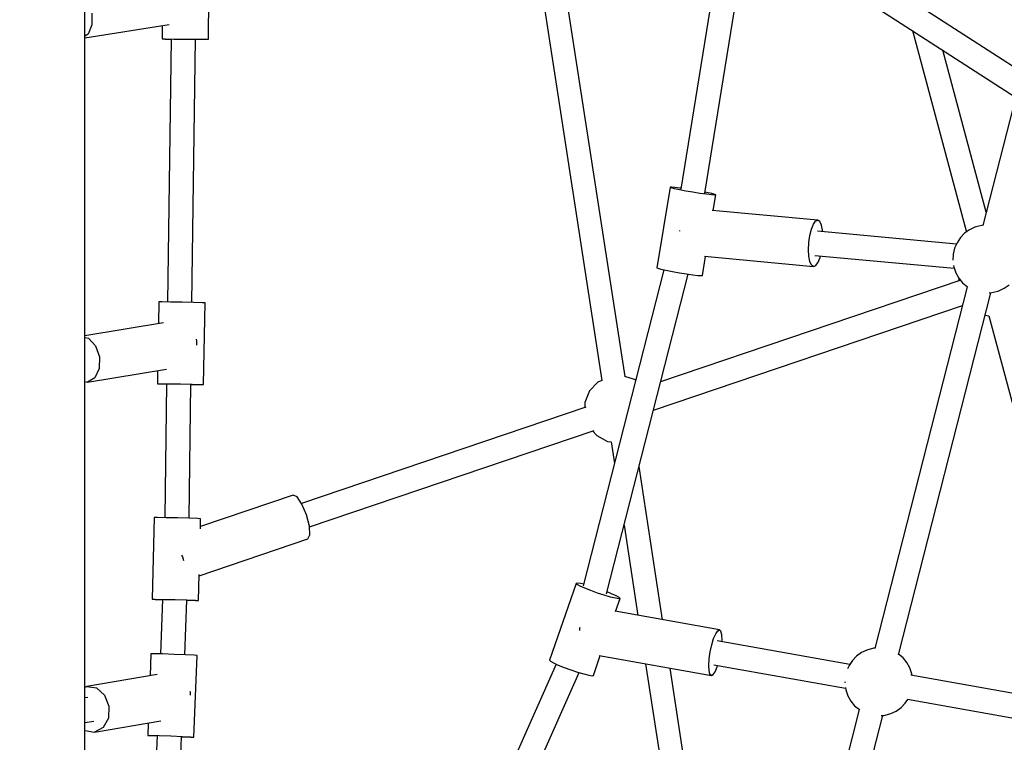
# Model space of a CAD drawing. Units: millimetres. Extents: x -6494 to 20855, y 2423 to 21435.
# Drawn here: x 4011 to 4734, y 10203 to 10734 of the extents above; entities that cross this region are included whole.
import ezdxf

# ---------------------------------------------------------------- set-up
doc = ezdxf.new("R2010")
doc.units = ezdxf.units.MM
doc.layers.add('PV-54A68', color=7, linetype='Continuous')
doc.styles.get("Standard").update_dxf_attribs({"font": 'arial.ttf'})
doc.dimstyles.new('Kopia Kopia ISO-25 moduły', dxfattribs={"dimtxt": 300, "dimasz": 210, "dimexe": 1.25, "dimexo": 0.625, "dimgap": 80, "dimtad": 1, "dimdec": 1, "dimlfac": 0.001, "dimtxsty": 'Standard', "dimblk": 'OBLIQUE', "dimcen": 2.5, "dimse1": 1, "dimse2": 1, "dimadec": 0, "dimazin": 0, "dimtfac": 1, "dimtdec": 1, "dimtmove": 0, "dimatfit": 3, "dimfxl": 1, "dimtfillclr": 256, "dimarcsym": 0})

# ---------------------------------------------------------------- blocks, each defined once
blk = doc.blocks.new('*U1')
at = {"layer": 'PV-54A68'}
for p, q in [((675.72, -10763.34), (627.74, -11032.23)), ((645.38, -11034.83), (693.26, -10766.48)), ((363.88, -10974.99), (651.71, -10897.87)), ((20.21, -10908.66), (297.41, -10979.44)), ((184.92, -10950.72), (108.6, -11069.06)), ((123.65, -11078.85), (203.22, -10955.39)), ((343.54, -10963.75), (340.98, -10960.15)), ((345.4, -10967.74), (343.54, -10963.75)), ((345.68, -10968.35), (345.4, -10967.74)), ((346.81, -10972.74), (345.68, -10968.35)), ((287.75, -10976.98), (168.76, -11008.86)), ((346.94, -10974.73), (346.81, -10972.74)), ((612.69, -11041.46), (346.86, -10973.58)), ((363.3, -10977.78), (363.95, -10974.97)), ((297.38, -10979.44), (297.44, -10980.22)), ((297.44, -10980.22), (298.57, -10984.61)), ((298.57, -10984.61), (298.84, -10985.22)), ((298.84, -10985.22), (300.7, -10989.21)), ((154.41, -11031.12), (302.32, -10991.49)), ((300.7, -10989.21), (303.26, -10992.81)), ((303.26, -10992.81), (306.44, -10995.9)), ((339.68, -10994.25), (342.53, -10990.79)), ((342.45, -10990.89), (608.02, -11058.7)), ((342.53, -10990.79), (342.76, -10990.4)), ((311.11, -10998.8), (301.72, -11100.9)), ((306.44, -10995.9), (310.12, -10998.37)), ((310.12, -10998.37), (314.19, -11000.14)), ((314.19, -11000.14), (318.5, -11001.15)), ((319.53, -11102.7), (328.93, -11000.41)), ((327.98, -11000.72), (332.28, -10999.3)), ((332.28, -10999.3), (336.23, -10997.12)), ((336.23, -10997.12), (339.68, -10994.25)), ((336.43, -10996.95), (338.23, -10997.21)), ((337.95, -10996.4), (412.42, -11216.01)), ((433.15, -11221.3), (356.22, -10994.4)), ((318.5, -11001.15), (322.9, -11001.37)), ((322.9, -11001.37), (323.05, -11001.36)), ((326.94, -11000.86), (327.98, -11000.72)), ((618.49, -11035.12), (615.04, -11037.99)), ((622.43, -11032.94), (618.49, -11035.12)), ((626.73, -11031.52), (622.43, -11032.94)), ((627.9, -11031.36), (626.73, -11031.52)), ((648.28, -11036.34), (645.45, -11034.44)), ((651.46, -11039.43), (648.28, -11036.34)), ((615.04, -11037.99), (612.27, -11041.35)), ((654.02, -11043.03), (651.46, -11039.43)), ((655.88, -11047.02), (654.02, -11043.03)), ((656.15, -11047.62), (655.88, -11047.02)), ((657.28, -11052.02), (656.15, -11047.62)), ((657.42, -11054.09), (657.28, -11052.02)), ((915.9, -11118.89), (657.34, -11052.87)), ((607.85, -11058.66), (607.91, -11059.5)), ((607.91, -11059.5), (609.04, -11063.89)), ((609.04, -11063.89), (609.31, -11064.5)), ((609.31, -11064.5), (611.17, -11068.49)), ((611.17, -11068.49), (613.73, -11072.09)), ((613.73, -11072.09), (616.91, -11075.18)), ((650.15, -11073.53), (653, -11070.07)), ((652.93, -11070.16), (911.18, -11136.1)), ((653, -11070.07), (653.24, -11069.67)), ((619.74, -11077.08), (602.37, -11174.45)), ((616.91, -11075.18), (620.59, -11077.65)), ((620.59, -11077.65), (623.09, -11078.74)), ((638.46, -11080), (642.76, -11078.58)), ((642.76, -11078.58), (646.7, -11076.4)), ((646.7, -11076.4), (650.15, -11073.53)), ((620.01, -11177.01), (637.29, -11080.16)), ((632.48, -11080.6), (633.38, -11080.65)), ((633.38, -11080.65), (633.44, -11080.64)), ((636.67, -11080.24), (638.46, -11080)), ((293.64, -11100.52), (286.52, -11178.03)), ((294.61, -11099.03), (293.64, -11100.52)), ((294.33, -11102.17), (293.64, -11100.52)), ((297.15, -11097.84), (294.61, -11099.03)), ((301, -11097.07), (297.15, -11097.84)), ((302.08, -11097), (301, -11097.07)), ((320.9, -11098.9), (319.9, -11098.65)), ((324.54, -11100.36), (320.9, -11098.9)), ((326.81, -11102), (324.54, -11100.36)), ((296.6, -11103.8), (294.33, -11102.17)), ((300.24, -11105.27), (296.6, -11103.8)), ((304.9, -11106.42), (300.24, -11105.27)), ((310.1, -11107.15), (304.9, -11106.42)), ((315.36, -11107.38), (310.1, -11107.15)), ((320.14, -11107.1), (315.36, -11107.38)), ((320.12, -11183.85), (327.5, -11103.64)), ((323.99, -11106.32), (320.14, -11107.1)), ((326.53, -11105.13), (323.99, -11106.32)), ((327.5, -11103.64), (326.53, -11105.13)), ((327.5, -11103.64), (326.81, -11102)), ((273.72, -11183.44), (93.43, -11154.27)), ((90.56, -11172.02), (270.78, -11201.18)), ((594.45, -11172.74), (580.77, -11249.43)), ((595.48, -11171.71), (594.45, -11172.74)), ((595.06, -11174.07), (594.45, -11172.74)), ((598.05, -11171.07), (595.48, -11171.71)), ((601.9, -11170.89), (598.05, -11171.07)), ((602.99, -11170.96), (601.9, -11170.89)), ((274.08, -11178.49), (273.28, -11182.17)), ((274.71, -11176.15), (274.08, -11178.49)), ((275.03, -11178.65), (274.59, -11182.39)), ((275.09, -11175.37), (274.71, -11176.15)), ((275.21, -11176.23), (275.03, -11178.65)), ((275.09, -11175.37), (275.21, -11176.23)), ((286.58, -11177.3), (275.09, -11175.37)), ((597.25, -11175.55), (595.06, -11174.07)), ((600.8, -11177.06), (597.25, -11175.55)), ((605.37, -11178.43), (600.8, -11177.06)), ((610.51, -11179.54), (605.37, -11178.43)), ((615.71, -11180.27), (610.51, -11179.54)), ((613.24, -11261), (627.93, -11178.71)), ((620.48, -11180.57), (615.71, -11180.27)), ((624.33, -11180.38), (620.48, -11180.57)), ((621.58, -11174.4), (620.53, -11174.09)), ((625.13, -11175.9), (621.58, -11174.4)), ((827.66, -11177.37), (622.52, -11209)), ((626.9, -11179.74), (624.33, -11180.38)), ((627.32, -11177.39), (625.13, -11175.9)), ((627.93, -11178.71), (626.9, -11179.74)), ((627.93, -11178.71), (627.32, -11177.39)), ((273.28, -11182.17), (273.06, -11183.33)), ((273.92, -11187.08), (273.09, -11192.27)), ((274.59, -11182.39), (273.92, -11187.08)), ((334.2, -11185.29), (320.21, -11182.94)), ((334.14, -11188.57), (334.31, -11186.15)), ((334.31, -11186.15), (334.2, -11185.29)), ((273.09, -11192.27), (272.18, -11197.44)), ((333.02, -11197), (333.69, -11192.31)), ((333.69, -11192.31), (334.14, -11188.57)), ((619.29, -11227.1), (830.48, -11194.53)), ((269.98, -11201.88), (269.53, -11205.62)), ((270.09, -11201.07), (269.98, -11201.88)), ((271.28, -11202.1), (270.48, -11205.78)), ((272.18, -11197.44), (271.28, -11202.1)), ((301.25, -11202.14), (301.37, -11202.16)), ((301.37, -11202.16), (301.56, -11202.17)), ((331.28, -11207.36), (332.19, -11202.19)), ((332.19, -11202.19), (333.02, -11197)), ((567.87, -11255.64), (333.19, -11195.82)), ((269.53, -11205.62), (269.36, -11208.04)), ((269.36, -11208.04), (269.47, -11208.9)), ((269.86, -11208.12), (269.47, -11208.9)), ((269.47, -11208.9), (328.57, -11218.82)), ((270.48, -11205.78), (269.86, -11208.12)), ((330.39, -11212.02), (331.28, -11207.36)), ((328.96, -11218.04), (329.58, -11215.69)), ((329.58, -11215.69), (330.39, -11212.02)), ((330.05, -11213.55), (562.1, -11272.7)), ((587.01, -11214.47), (474.46, -11231.83)), ((328.57, -11218.82), (328.96, -11218.04)), ((410.59, -11235.15), (408.33, -11242.32)), ((411.2, -11234.23), (410.59, -11235.15)), ((517.48, -11242.8), (583.78, -11232.57)), ((408.43, -11242.01), (40.84, -11298.69)), ((571.43, -11245.75), (570.68, -11246.38)), ((571.43, -11245.75), (571.62, -11246.7)), ((580.85, -11249.01), (571.43, -11245.75)), ((456.02, -11254.91), (456.34, -11252.22)), ((456.32, -11252.23), (472.19, -11249.78)), ((567.9, -11251.95), (566.56, -11255.3)), ((569.47, -11248.51), (567.9, -11251.95)), ((570.37, -11252.8), (569.03, -11257.36)), ((570.68, -11246.38), (569.47, -11248.51)), ((571.26, -11249.13), (570.37, -11252.8)), ((571.62, -11246.7), (571.26, -11249.13)), ((39.17, -11316.55), (411.42, -11259.15)), ((411.21, -11259.18), (412.51, -11261.94)), ((451.78, -11262.84), (456.02, -11254.91)), ((569.03, -11257.36), (567.39, -11262.35)), ((627.87, -11265.29), (613.37, -11260.27)), ((412.51, -11261.94), (419.03, -11268.13)), ((518.74, -11473.74), (447.92, -11264.85)), ((448.26, -11265.87), (451.78, -11262.84)), ((565.6, -11267.28), (563.83, -11271.69)), ((567.39, -11262.35), (565.6, -11267.28)), ((627.7, -11268.67), (628.07, -11266.24)), ((628.07, -11266.24), (627.87, -11265.29)), ((419.03, -11268.13), (427.38, -11271.57)), ((427.38, -11271.57), (431.28, -11271.65)), ((430.98, -11270.76), (501.75, -11479.5)), ((560.47, -11274.51), (560.11, -11276.93)), ((560.98, -11272.41), (560.47, -11274.51)), ((563.83, -11271.69), (562.26, -11275.12)), ((625.48, -11276.89), (626.81, -11272.34)), ((626.81, -11272.34), (627.7, -11268.67)), ((560.11, -11276.93), (560.3, -11277.88)), ((561.05, -11277.26), (560.3, -11277.88)), ((560.3, -11277.88), (616.75, -11297.42)), ((562.26, -11275.12), (561.05, -11277.26)), ((592.8, -11275.27), (593.41, -11275.4)), ((593.41, -11275.4), (594.95, -11275.62)), ((622.04, -11286.82), (623.83, -11281.88)), ((623.83, -11281.88), (625.48, -11276.89)), ((845.44, -11373.22), (625.78, -11275.86)), ((620.27, -11291.22), (622.04, -11286.82)), ((617.49, -11296.8), (618.71, -11294.66)), ((618.71, -11294.66), (620.27, -11291.22)), ((619.61, -11292.67), (837.12, -11389.08)), ((616.75, -11297.42), (617.49, -11296.8)), ((510.01, -11475.91), (502.16, -11479.23)), ((518.26, -11473.77), (510.01, -11475.91)), ((524.69, -11473.38), (518.26, -11473.77)), ((527.6, -11474.85), (524.69, -11473.38)), ((554.68, -11554.73), (527.6, -11474.85)), ((496.81, -11482.84), (495.4, -11485.77)), ((502.16, -11479.23), (496.81, -11482.84)), ((495.4, -11485.77), (518.45, -11553.77)), ((160.76, -11547.86), (100.76, -11547.49)), ((160.73, -11550.14), (160.76, -11547.86)), ((160.76, -11550.14), (160.76, -11547.86)), ((160.62, -11564.86), (160.68, -11556.36)), ((160.68, -11556.36), (160.73, -11550.14)), ((160.72, -11557.42), (160.73, -11556.36)), ((160.73, -11556.36), (160.76, -11550.14)), ((354.23, -11552.56), (354.07, -11558.78)), ((354.31, -11550.28), (354.23, -11552.56)), ((414.3, -11551.41), (354.31, -11550.28)), ((382.08, -11556.3), (380.99, -11556.69)), ((385.28, -11556.36), (382.08, -11556.3)), ((414.06, -11559.91), (414.21, -11553.69)), ((414.21, -11553.69), (414.3, -11551.41)), ((414.22, -11559.91), (414.31, -11553.69)), ((414.31, -11553.69), (414.3, -11551.41)), ((512.72, -11555.9), (512.51, -11562.12)), ((512.85, -11553.62), (512.72, -11555.9)), ((520.26, -11553.82), (512.85, -11553.62)), ((572.82, -11555.21), (553.71, -11554.71)), ((572.7, -11557.49), (572.82, -11555.21)), ((572.83, -11557.49), (572.82, -11555.21)), ((613.28, -11556.12), (613.09, -11558.4)), ((673.23, -11558.5), (613.28, -11556.12)), ((354.05, -11559.97), (160.7, -11557.42)), ((354.07, -11558.78), (353.9, -11567.28)), ((413.89, -11568.41), (414.06, -11559.91)), ((512.51, -11562.06), (414.13, -11560.76)), ((414.21, -11560.76), (414.22, -11559.91)), ((512.51, -11562.12), (512.27, -11570.61)), ((572.24, -11572.2), (572.49, -11563.71)), ((572.49, -11563.71), (572.7, -11557.49)), ((612.75, -11565.22), (572.61, -11563.63)), ((572.71, -11563.63), (572.83, -11557.49)), ((613.09, -11558.4), (612.78, -11564.61)), ((640.33, -11561), (639.74, -11561.23)), ((642.38, -11561.08), (640.33, -11561)), ((672.73, -11566.99), (673.04, -11560.78)), ((673.04, -11560.78), (673.23, -11558.5)), ((673.06, -11567), (673.24, -11560.78)), ((673.24, -11560.78), (673.23, -11558.5)), ((160.57, -11573.36), (160.62, -11564.86)), ((353.9, -11567.28), (353.76, -11575.78)), ((413.74, -11576.9), (413.89, -11568.41)), ((512.27, -11570.61), (512.06, -11579.11)), ((539.53, -11567.59), (540.89, -11567.01)), ((540.89, -11567.01), (543.6, -11566.31)), ((612.78, -11564.61), (612.41, -11573.1)), ((672.36, -11575.48), (672.73, -11566.99)), ((871.93, -11575.51), (672.87, -11567.61)), ((673.04, -11567.61), (673.06, -11567)), ((159.68, -11638.58), (149.8, -11576.78)), ((160.55, -11579.58), (160.57, -11573.36)), ((160.58, -11579.58), (160.61, -11575.34)), ((160.59, -11575.34), (353.73, -11577.88)), ((353.76, -11575.78), (353.67, -11582)), ((412.59, -11636.64), (402.99, -11578.56)), ((413.66, -11583.13), (413.74, -11576.9)), ((572.04, -11580.7), (572.24, -11572.2)), ((612.41, -11573.1), (612.1, -11581.6)), ((672.05, -11583.98), (672.36, -11575.48)), ((150.6, -11581.8), (160.55, -11581.86)), ((160.55, -11581.86), (160.55, -11579.58)), ((160.55, -11581.86), (160.58, -11579.58)), ((353.67, -11582), (353.68, -11584.28)), ((353.68, -11584.28), (369.52, -11584.57)), ((368.91, -11580.85), (378.45, -11638.58)), ((404.09, -11585.22), (413.66, -11585.4)), ((413.66, -11585.4), (413.66, -11583.13)), ((413.66, -11585.4), (413.75, -11583.13)), ((413.75, -11583.13), (413.86, -11578.68)), ((413.78, -11578.68), (512.04, -11579.97)), ((512.06, -11579.11), (511.94, -11585.33)), ((511.94, -11585.33), (511.95, -11587.61)), ((571.92, -11586.92), (572.04, -11580.7)), ((572.05, -11586.93), (572.23, -11581.58)), ((572.12, -11581.58), (612.06, -11583.17)), ((612.1, -11581.6), (611.93, -11587.82)), ((627.25, -11585.58), (635.96, -11637.13)), ((669.48, -11631.46), (661.28, -11582.9)), ((671.87, -11590.2), (672.05, -11583.98)), ((672.07, -11590.21), (672.31, -11585.56)), ((672.15, -11585.55), (871.25, -11593.46)), ((511.95, -11587.61), (571.92, -11589.2)), ((571.92, -11589.2), (571.92, -11586.92)), ((571.92, -11589.2), (572.05, -11586.93)), ((611.93, -11587.82), (611.93, -11590.1)), ((611.93, -11590.1), (628.12, -11590.74)), ((662.83, -11592.12), (671.88, -11592.48)), ((671.88, -11592.48), (671.87, -11590.2)), ((671.88, -11592.48), (672.07, -11590.21)), ((642.39, -11624.19), (650.47, -11620.99)), ((650.47, -11620.99), (659.16, -11621.36)), ((659.16, -11621.36), (666.11, -11625.19)), ((385.77, -11630.79), (393.91, -11627.86)), ((393.91, -11627.86), (402.55, -11628.02)), ((402.55, -11628.02), (409.38, -11631.23)), ((637.08, -11630.1), (642.39, -11624.19)), ((666.11, -11625.19), (669.48, -11631.46)), ((141.65, -11633.5), (150.26, -11633.51)), ((150.26, -11633.51), (157, -11636.22)), ((157, -11636.22), (158.53, -11638.58)), ((379.8, -11638.58), (380.33, -11636.03)), ((380.33, -11636.03), (385.77, -11630.79)), ((409.38, -11631.23), (412.59, -11636.64)), ((635.96, -11637.13), (637.08, -11630.1)), ((662.52, -11638.58), (661.43, -11632.08)), ((668.36, -11638.49), (669.48, -11631.46)), ((189.63, -11638.58), (121.83, -11638.58)), ((284.02, -11638.58), (189.63, -11638.58)), ((378.26, -11638.58), (284.02, -11638.58)), ((472.28, -11638.58), (378.26, -11638.58)), ((412.18, -11638.58), (412.59, -11636.64)), ((566.04, -11638.58), (472.28, -11638.58)), ((659.48, -11638.58), (566.04, -11638.58)), ((635.96, -11637.13), (636.74, -11638.58)), ((644.02, -11636.51), (644.37, -11638.58)), ((752.56, -11638.58), (659.48, -11638.58)), ((668.28, -11638.58), (668.36, -11638.49))]:
    blk.add_line(p, q, dxfattribs=at)
blk = doc.blocks.new('1210')
at = {"layer": 'PV-54A68', "rotation": 270}
blk.add_blockref('*U1', (15697.54, 10879.9), dxfattribs=at)
blk = doc.blocks.new('_OBLIQUE')
at = {"color": 0, "linetype": 'ByBlock', "lineweight": -2}
for p, q in [((-0.5, -0.5), (0.5, 0.5)), ((0, 0), (0, 0))]:
    blk.add_line(p, q, dxfattribs=at)
blk = doc.blocks.new('*D12')
at = {"color": 0, "lineweight": -2}
blk.add_line((-2104.55, 20110.88), (17422.47, 20110.88), dxfattribs=at)
at = {"layer": 'Defpoints', "color": 0}
for p in [(17422.47, 20110.88), (-2104.55, 16622.59), (17422.47, 7370.49)]:
    blk.add_point(p, dxfattribs=at)
at = {"color": 0, "lineweight": -2, "xscale": 210, "yscale": 210, "zscale": 210, "rotation": 180}
blk.add_blockref('_OBLIQUE', (-2104.55, 20110.88), dxfattribs=at)
at = {"color": 0, "lineweight": -2, "xscale": 210, "yscale": 210, "zscale": 210}
blk.add_blockref('_OBLIQUE', (17422.47, 20110.88), dxfattribs=at)
at = {"color": 0, "insert": (7658.96, 20371.17), "char_height": 300, "attachment_point": 5}
blk.add_mtext('19,5m', dxfattribs=at)
blk = doc.blocks.new('*D13')
at = {"color": 0, "lineweight": -2}
blk.add_line((-4361, 20978.33), (20749.87, 20978.33), dxfattribs=at)
at = {"layer": 'Defpoints', "color": 0}
for p in [(20749.87, 20978.33), (-4361, 16961.72), (20749.87, 6861.56)]:
    blk.add_point(p, dxfattribs=at)
at = {"color": 0, "lineweight": -2, "xscale": 210, "yscale": 210, "zscale": 210, "rotation": 180}
blk.add_blockref('_OBLIQUE', (-4361, 20978.33), dxfattribs=at)
at = {"color": 0, "lineweight": -2, "xscale": 210, "yscale": 210, "zscale": 210}
blk.add_blockref('_OBLIQUE', (20749.87, 20978.33), dxfattribs=at)
at = {"color": 0, "insert": (8194.43, 21238.61), "char_height": 300, "attachment_point": 5}
blk.add_mtext('25,1m', dxfattribs=at)

msp = doc.modelspace()

# ---------------------------------------------------------------- block references
msp.add_blockref('1210', (0, 0))

# ---------------------------------------------------------------- dimensions: what is measured, and where the dimension line sits
for base, p1, p2, picture, middle in [((20749.87, 20978.33), (-4361, 16961.72), (20749.87, 6861.56), '*D13', (8194.43, 21238.61)), ((17422.47, 20110.88), (-2104.55, 16622.59), (17422.47, 7370.49), '*D12', (7658.96, 20371.17))]:
    dim = msp.add_linear_dim(base=base, p1=p1, p2=p2, dimstyle='Kopia Kopia ISO-25 moduły', override={"dimpost": 'm'})
    dim.commit()
    dim.dimension.update_dxf_attribs({"geometry": picture, "text_midpoint": middle})

doc.saveas('drawing.dxf')
